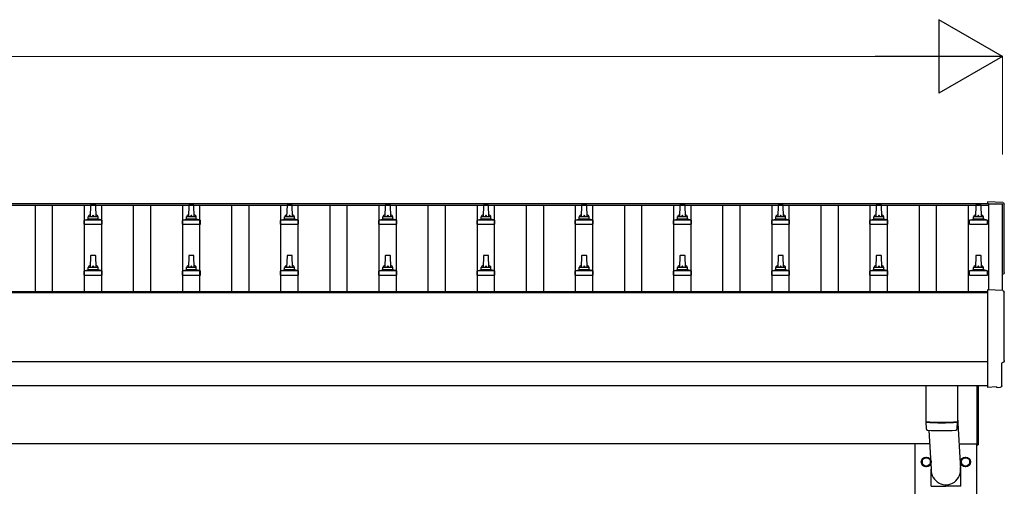
# Model space of a CAD drawing. Units: millimetres. Extents: x 0 to 33640, y 0 to 23760.
# Drawn here: x 9735 to 11740, y 6036 to 6987 of the extents above; entities that cross this region are included whole.
import ezdxf

# ---------------------------------------------------------------- set-up
doc = ezdxf.new("R2010")
doc.units = ezdxf.units.MM
for name, color, linetype, lineweight in [('YKK_13', 4, 'Continuous', 30), ('YKK_A1', 4, 'Continuous', 30), ('YKK_D', 6, 'Continuous', 13)]:
    doc.layers.add(name, color=color, linetype=linetype, lineweight=lineweight)

msp = doc.modelspace()

# ---------------------------------------------------------------- linework, layer by layer
at = {"layer": 'YKK_13'}
for p, q in [((9879.1, 6609), (9878.3, 6585.5)), ((9888.6, 6610), (9880.1, 6610)), ((9890.3, 6585.5), (9889.6, 6609)), ((10079.1, 6609), (10078.3, 6585.5)), ((10088.6, 6610), (10080.1, 6610)), ((10090.3, 6585.5), (10089.6, 6609)), ((10279.1, 6609), (10278.3, 6585.5)), ((10288.6, 6610), (10280.1, 6610)), ((10290.3, 6585.5), (10289.6, 6609)), ((10479.1, 6609), (10478.3, 6585.5)), ((10488.6, 6610), (10480.1, 6610)), ((10490.3, 6585.5), (10489.6, 6609)), ((10679.1, 6609), (10678.3, 6585.5)), ((10688.6, 6610), (10680.1, 6610)), ((10690.3, 6585.5), (10689.6, 6609)), ((10879.1, 6609), (10878.3, 6585.5)), ((10888.6, 6610), (10880.1, 6610)), ((10890.3, 6585.5), (10889.6, 6609)), ((11079.1, 6609), (11078.3, 6585.5)), ((11088.6, 6610), (11080.1, 6610)), ((11090.3, 6585.5), (11089.6, 6609)), ((11279.1, 6609), (11278.3, 6585.5)), ((11288.6, 6610), (11280.1, 6610)), ((11290.3, 6585.5), (11289.6, 6609)), ((11479.1, 6609), (11478.3, 6585.5)), ((11488.6, 6610), (11480.1, 6610)), ((11490.3, 6585.5), (11489.6, 6609)), ((11681.8, 6609), (11681.1, 6585.5)), ((11691.4, 6610), (11682.8, 6610)), ((11693.1, 6585.5), (11692.4, 6609)), ((11736.9, 6614.4), (11705.3, 6616)), ((11705.3, 6616), (11705.3, 6612)), ((9866.1, 6570), (9866.1, 6577.7)), ((9902.2, 6578.5), (9866.5, 6578.5)), ((9866.9, 6578.7), (9873.6, 6580.3)), ((9894.7, 6580.5), (9874, 6580.5)), ((9874.3, 6581.3), (9874.3, 6585.5)), ((9893.3, 6585.5), (9875.3, 6585.5)), ((9894.3, 6581.3), (9894.3, 6585.5)), ((9901.8, 6578.7), (9895.1, 6580.3)), ((9902.6, 6570), (9902.6, 6577.7)), ((10066.1, 6570), (10066.1, 6577.7)), ((10102.2, 6578.5), (10066.5, 6578.5)), ((10066.9, 6578.7), (10073.6, 6580.3)), ((10094.7, 6580.5), (10074, 6580.5)), ((10074.3, 6581.3), (10074.3, 6585.5)), ((10093.3, 6585.5), (10075.3, 6585.5)), ((10094.3, 6581.3), (10094.3, 6585.5)), ((10101.8, 6578.7), (10095.1, 6580.3)), ((10102.6, 6570), (10102.6, 6577.7)), ((10266.1, 6570), (10266.1, 6577.7)), ((10302.2, 6578.5), (10266.5, 6578.5)), ((10266.9, 6578.7), (10273.6, 6580.3)), ((10294.7, 6580.5), (10274, 6580.5)), ((10274.3, 6581.3), (10274.3, 6585.5)), ((10293.3, 6585.5), (10275.3, 6585.5)), ((10294.3, 6581.3), (10294.3, 6585.5)), ((10301.8, 6578.7), (10295.1, 6580.3)), ((10302.6, 6570), (10302.6, 6577.7)), ((10466.1, 6570), (10466.1, 6577.7)), ((10502.2, 6578.5), (10466.5, 6578.5)), ((10466.9, 6578.7), (10473.6, 6580.3)), ((10494.7, 6580.5), (10474, 6580.5)), ((10474.3, 6581.3), (10474.3, 6585.5)), ((10493.3, 6585.5), (10475.3, 6585.5)), ((10494.3, 6581.3), (10494.3, 6585.5)), ((10501.8, 6578.7), (10495.1, 6580.3)), ((10502.6, 6570), (10502.6, 6577.7)), ((10666.1, 6570), (10666.1, 6577.7)), ((10702.2, 6578.5), (10666.5, 6578.5)), ((10666.9, 6578.7), (10673.6, 6580.3)), ((10694.7, 6580.5), (10674, 6580.5)), ((10674.3, 6581.3), (10674.3, 6585.5)), ((10693.3, 6585.5), (10675.3, 6585.5)), ((10694.3, 6581.3), (10694.3, 6585.5)), ((10701.8, 6578.7), (10695.1, 6580.3)), ((10702.6, 6570), (10702.6, 6577.7)), ((10866.1, 6570), (10866.1, 6577.7)), ((10902.2, 6578.5), (10866.5, 6578.5)), ((10866.9, 6578.7), (10873.6, 6580.3)), ((10894.7, 6580.5), (10874, 6580.5)), ((10874.3, 6581.3), (10874.3, 6585.5)), ((10893.3, 6585.5), (10875.3, 6585.5)), ((10894.3, 6581.3), (10894.3, 6585.5)), ((10901.8, 6578.7), (10895.1, 6580.3)), ((10902.6, 6570), (10902.6, 6577.7)), ((11066.1, 6570), (11066.1, 6577.7)), ((11102.2, 6578.5), (11066.5, 6578.5)), ((11066.9, 6578.7), (11073.6, 6580.3)), ((11094.7, 6580.5), (11074, 6580.5)), ((11074.3, 6581.3), (11074.3, 6585.5)), ((11093.3, 6585.5), (11075.3, 6585.5)), ((11094.3, 6581.3), (11094.3, 6585.5)), ((11101.8, 6578.7), (11095.1, 6580.3)), ((11102.6, 6570), (11102.6, 6577.7)), ((11266.1, 6570), (11266.1, 6577.7)), ((11302.2, 6578.5), (11266.5, 6578.5)), ((11266.9, 6578.7), (11273.6, 6580.3)), ((11294.7, 6580.5), (11274, 6580.5)), ((11274.3, 6581.3), (11274.3, 6585.5)), ((11293.3, 6585.5), (11275.3, 6585.5)), ((11294.3, 6581.3), (11294.3, 6585.5)), ((11301.8, 6578.7), (11295.1, 6580.3)), ((11302.6, 6570), (11302.6, 6577.7)), ((11466.1, 6570), (11466.1, 6577.7)), ((11502.2, 6578.5), (11466.5, 6578.5)), ((11466.9, 6578.7), (11473.6, 6580.3)), ((11494.7, 6580.5), (11474, 6580.5)), ((11474.3, 6581.3), (11474.3, 6585.5)), ((11493.3, 6585.5), (11475.3, 6585.5)), ((11494.3, 6581.3), (11494.3, 6585.5)), ((11501.8, 6578.7), (11495.1, 6580.3)), ((11502.6, 6570), (11502.6, 6577.7)), ((11668.8, 6570), (11668.8, 6577.7)), ((11705, 6578.5), (11669.2, 6578.5)), ((11669.6, 6578.7), (11676.3, 6580.3)), ((11697.5, 6580.5), (11676.7, 6580.5)), ((11677.1, 6581.3), (11677.1, 6585.5)), ((11696.1, 6585.5), (11678.1, 6585.5)), ((11697.1, 6581.3), (11697.1, 6585.5)), ((11704.6, 6578.7), (11697.9, 6580.3)), ((11705.3, 6570), (11705.3, 6577.7)), ((9866.1, 6570), (9902.6, 6570)), ((10066.1, 6570), (10102.6, 6570)), ((10266.1, 6570), (10302.6, 6570)), ((10466.1, 6570), (10502.6, 6570)), ((10666.1, 6570), (10702.6, 6570)), ((10866.1, 6570), (10902.6, 6570)), ((11066.1, 6570), (11102.6, 6570)), ((11266.1, 6570), (11302.6, 6570)), ((11466.1, 6570), (11502.6, 6570)), ((11668.8, 6570), (11705.3, 6570)), ((9879.1, 6505.7), (9878.3, 6482.1)), ((9888.6, 6506.6), (9880.1, 6506.6)), ((9890.3, 6482.1), (9889.6, 6505.7)), ((10079.1, 6505.7), (10078.3, 6482.1)), ((10088.6, 6506.6), (10080.1, 6506.6)), ((10090.3, 6482.1), (10089.6, 6505.7)), ((10279.1, 6505.7), (10278.3, 6482.1)), ((10288.6, 6506.6), (10280.1, 6506.6)), ((10290.3, 6482.1), (10289.6, 6505.7)), ((10479.1, 6505.7), (10478.3, 6482.1)), ((10488.6, 6506.6), (10480.1, 6506.6)), ((10490.3, 6482.1), (10489.6, 6505.7)), ((10679.1, 6505.7), (10678.3, 6482.1)), ((10688.6, 6506.6), (10680.1, 6506.6)), ((10690.3, 6482.1), (10689.6, 6505.7)), ((10879.1, 6505.7), (10878.3, 6482.1)), ((10888.6, 6506.6), (10880.1, 6506.6)), ((10890.3, 6482.1), (10889.6, 6505.7)), ((11079.1, 6505.7), (11078.3, 6482.1)), ((11088.6, 6506.6), (11080.1, 6506.6)), ((11090.3, 6482.1), (11089.6, 6505.7)), ((11279.1, 6505.7), (11278.3, 6482.1)), ((11288.6, 6506.6), (11280.1, 6506.6)), ((11290.3, 6482.1), (11289.6, 6505.7)), ((11479.1, 6505.7), (11478.3, 6482.1)), ((11488.6, 6506.6), (11480.1, 6506.6)), ((11490.3, 6482.1), (11489.6, 6505.7)), ((11681.8, 6505.7), (11681.1, 6482.1)), ((11691.4, 6506.6), (11682.8, 6506.6)), ((11693.1, 6482.1), (11692.4, 6505.7)), ((9866.9, 6475.3), (9873.6, 6477)), ((9894.7, 6477.1), (9874, 6477.1)), ((9874.3, 6477.9), (9874.3, 6482.1)), ((9893.3, 6482.1), (9875.3, 6482.1)), ((9894.3, 6477.9), (9894.3, 6482.1)), ((9901.8, 6475.3), (9895.1, 6477)), ((10066.9, 6475.3), (10073.6, 6477)), ((10094.7, 6477.1), (10074, 6477.1)), ((10074.3, 6477.9), (10074.3, 6482.1)), ((10093.3, 6482.1), (10075.3, 6482.1)), ((10094.3, 6477.9), (10094.3, 6482.1)), ((10101.8, 6475.3), (10095.1, 6477)), ((10266.9, 6475.3), (10273.6, 6477)), ((10294.7, 6477.1), (10274, 6477.1)), ((10274.3, 6477.9), (10274.3, 6482.1)), ((10293.3, 6482.1), (10275.3, 6482.1)), ((10294.3, 6477.9), (10294.3, 6482.1)), ((10301.8, 6475.3), (10295.1, 6477)), ((10466.9, 6475.3), (10473.6, 6477)), ((10494.7, 6477.1), (10474, 6477.1)), ((10474.3, 6477.9), (10474.3, 6482.1)), ((10493.3, 6482.1), (10475.3, 6482.1)), ((10494.3, 6477.9), (10494.3, 6482.1)), ((10501.8, 6475.3), (10495.1, 6477)), ((10666.9, 6475.3), (10673.6, 6477)), ((10694.7, 6477.1), (10674, 6477.1)), ((10674.3, 6477.9), (10674.3, 6482.1)), ((10693.3, 6482.1), (10675.3, 6482.1)), ((10694.3, 6477.9), (10694.3, 6482.1)), ((10701.8, 6475.3), (10695.1, 6477)), ((10866.9, 6475.3), (10873.6, 6477)), ((10894.7, 6477.1), (10874, 6477.1)), ((10874.3, 6477.9), (10874.3, 6482.1)), ((10893.3, 6482.1), (10875.3, 6482.1)), ((10894.3, 6477.9), (10894.3, 6482.1)), ((10901.8, 6475.3), (10895.1, 6477)), ((11066.9, 6475.3), (11073.6, 6477)), ((11094.7, 6477.1), (11074, 6477.1)), ((11074.3, 6477.9), (11074.3, 6482.1)), ((11093.3, 6482.1), (11075.3, 6482.1)), ((11094.3, 6477.9), (11094.3, 6482.1)), ((11101.8, 6475.3), (11095.1, 6477)), ((11266.9, 6475.3), (11273.6, 6477)), ((11294.7, 6477.1), (11274, 6477.1)), ((11274.3, 6477.9), (11274.3, 6482.1)), ((11293.3, 6482.1), (11275.3, 6482.1)), ((11294.3, 6477.9), (11294.3, 6482.1)), ((11301.8, 6475.3), (11295.1, 6477)), ((11466.9, 6475.3), (11473.6, 6477)), ((11494.7, 6477.1), (11474, 6477.1)), ((11474.3, 6477.9), (11474.3, 6482.1)), ((11493.3, 6482.1), (11475.3, 6482.1)), ((11494.3, 6477.9), (11494.3, 6482.1)), ((11501.8, 6475.3), (11495.1, 6477)), ((11669.6, 6475.3), (11676.3, 6477)), ((11697.5, 6477.1), (11676.7, 6477.1)), ((11677.1, 6477.9), (11677.1, 6482.1)), ((11696.1, 6482.1), (11678.1, 6482.1)), ((11697.1, 6477.9), (11697.1, 6482.1)), ((11704.6, 6475.3), (11697.9, 6477)), ((9866.1, 6466.6), (9866.1, 6474.4)), ((9866.1, 6466.6), (9902.6, 6466.6)), ((9902.2, 6475.1), (9866.5, 6475.1)), ((9902.6, 6466.6), (9902.6, 6474.4)), ((10066.1, 6466.6), (10066.1, 6474.4)), ((10066.1, 6466.6), (10102.6, 6466.6)), ((10102.2, 6475.1), (10066.5, 6475.1)), ((10102.6, 6466.6), (10102.6, 6474.4)), ((10266.1, 6466.6), (10266.1, 6474.4)), ((10266.1, 6466.6), (10302.6, 6466.6)), ((10302.2, 6475.1), (10266.5, 6475.1)), ((10302.6, 6466.6), (10302.6, 6474.4)), ((10466.1, 6466.6), (10466.1, 6474.4)), ((10466.1, 6466.6), (10502.6, 6466.6)), ((10502.2, 6475.1), (10466.5, 6475.1)), ((10502.6, 6466.6), (10502.6, 6474.4)), ((10666.1, 6466.6), (10666.1, 6474.4)), ((10666.1, 6466.6), (10702.6, 6466.6)), ((10702.2, 6475.1), (10666.5, 6475.1)), ((10702.6, 6466.6), (10702.6, 6474.4)), ((10866.1, 6466.6), (10866.1, 6474.4)), ((10866.1, 6466.6), (10902.6, 6466.6)), ((10902.2, 6475.1), (10866.5, 6475.1)), ((10902.6, 6466.6), (10902.6, 6474.4)), ((11066.1, 6466.6), (11066.1, 6474.4)), ((11066.1, 6466.6), (11102.6, 6466.6)), ((11102.2, 6475.1), (11066.5, 6475.1)), ((11102.6, 6466.6), (11102.6, 6474.4)), ((11266.1, 6466.6), (11266.1, 6474.4)), ((11266.1, 6466.6), (11302.6, 6466.6)), ((11302.2, 6475.1), (11266.5, 6475.1)), ((11302.6, 6466.6), (11302.6, 6474.4)), ((11466.1, 6466.6), (11466.1, 6474.4)), ((11466.1, 6466.6), (11502.6, 6466.6)), ((11502.2, 6475.1), (11466.5, 6475.1)), ((11502.6, 6466.6), (11502.6, 6474.4)), ((11668.8, 6466.6), (11668.8, 6474.4)), ((11668.8, 6466.6), (11705.3, 6466.6)), ((11705, 6475.1), (11669.2, 6475.1)), ((11705.3, 6466.6), (11705.3, 6474.4)), ((11736.9, 6435), (11705.3, 6436.6)), ((11705.3, 6436.6), (11705.3, 6238.8)), ((11734.7, 6241.1), (11734.7, 6288.1)), ((11734.7, 6288.1), (11735.3, 6288.1)), ((11580.3, 6240.8), (11580.3, 6167.7)), ((11644.3, 6240.8), (11644.3, 6167.7)), ((11684.3, 6120.4), (11684.3, 6240.7)), ((11686.3, 6240.7), (11686.3, 6120.4)), ((11705.3, 6238.8), (11705.3, 6237.8)), ((11723.6, 6238.7), (11705.3, 6237.8)), ((11724.2, 6238), (11723.6, 6238.7)), ((11725, 6237.8), (11731.9, 6238.1)), ((11644.3, 6177.3), (11650.9, 6070.8)), ((11580.3, 6166.7), (11580.5, 6153.7)), ((11584.8, 6167.4), (11584.8, 6166.4)), ((11639.9, 6167.4), (11639.8, 6166.4)), ((11644.1, 6153.7), (11644.4, 6166.7)), ((11585.9, 6150.5), (11590.8, 6070.8)), ((11684.3, 6120.4), (11686.3, 6120.4)), ((11590.7, 6036.2), (11590.7, 6070.8)), ((11651, 6036.2), (11651, 6070.8)), ((11590.7, 6036.2), (11620.8, 6036.2)), ((11651, 6036.2), (11620.8, 6036.2))]:
    msp.add_line(p, q, dxfattribs=at)
at = {"layer": 'YKK_13', "ltscale": 2}
for p, q in [((11572.3, 6090.8), (11580.8, 6095.7)), ((11580.8, 6095.7), (11589.3, 6090.8)), ((11652.3, 6090.8), (11660.8, 6095.7)), ((11660.8, 6095.7), (11669.3, 6090.8)), ((11572.2, 6086.1), (11572.3, 6086.1)), ((11572.2, 6085.6), (11572.3, 6085.6)), ((11572.3, 6081), (11572.3, 6090.8)), ((11580.8, 6076.1), (11572.3, 6081)), ((11589.3, 6081), (11580.8, 6076.1)), ((11589.3, 6090.8), (11589.3, 6081)), ((11652.2, 6086.1), (11652.3, 6086.1)), ((11652.2, 6085.6), (11652.3, 6085.6)), ((11652.3, 6081), (11652.3, 6090.8)), ((11660.8, 6076.1), (11652.3, 6081)), ((11669.3, 6081), (11660.8, 6076.1)), ((11669.3, 6090.8), (11669.3, 6081))]:
    msp.add_line(p, q, dxfattribs=at)
for centre, radius in [((11580.8, 6085.9), 10), ((11660.8, 6085.9), 10), ((11580.8, 6085.9), 8.5), ((11660.8, 6085.9), 8.5)]:
    msp.add_circle(centre, radius, dxfattribs=at)
at = {"layer": 'YKK_13'}
for centre, radius, start, end in [((9880.1, 6609), 1, 90, 178.6051), ((9888.6, 6609), 1, 1.3949, 90), ((10080.1, 6609), 1, 90, 178.6051), ((10088.6, 6609), 1, 1.3949, 90), ((10280.1, 6609), 1, 90, 178.6051), ((10288.6, 6609), 1, 1.3949, 90), ((10480.1, 6609), 1, 90, 178.6051), ((10488.6, 6609), 1, 1.3949, 90), ((10680.1, 6609), 1, 90, 178.6051), ((10688.6, 6609), 1, 1.3949, 90), ((10880.1, 6609), 1, 90, 178.6051), ((10888.6, 6609), 1, 1.3949, 90), ((11080.1, 6609), 1, 90, 178.6051), ((11088.6, 6609), 1, 1.3949, 90), ((11280.1, 6609), 1, 90, 178.6051), ((11288.6, 6609), 1, 1.3949, 90), ((11480.1, 6609), 1, 90, 178.6051), ((11488.6, 6609), 1, 1.3949, 90), ((11682.8, 6609), 1, 90, 178.6051), ((11691.4, 6609), 1, 1.3949, 90), ((9867.1, 6577.7), 1, 103.627, 180), ((9873.3, 6581.3), 1, 283.627, 0), ((9878.4, 6584.8), 4.13, 90, 171.1763), ((9875.3, 6584.5), 1, 90, 180), ((9887.7, 6585.5), 4.83, 133.6028, 180), ((9881, 6585.5), 4.83, 0, 46.3972), ((9890.3, 6584.8), 4.13, 8.8237, 90), ((9893.3, 6584.5), 1, 0, 90), ((9895.3, 6581.3), 1, 180, 256.373), ((9901.6, 6577.7), 1, 0, 76.373), ((10067.1, 6577.7), 1, 103.627, 180), ((10073.3, 6581.3), 1, 283.627, 0), ((10078.4, 6584.8), 4.13, 90, 171.1763), ((10075.3, 6584.5), 1, 90, 180), ((10087.7, 6585.5), 4.83, 133.6028, 180), ((10081, 6585.5), 4.83, 0, 46.3972), ((10090.3, 6584.8), 4.13, 8.8237, 90), ((10093.3, 6584.5), 1, 0, 90), ((10095.3, 6581.3), 1, 180, 256.373), ((10101.6, 6577.7), 1, 0, 76.373), ((10267.1, 6577.7), 1, 103.627, 180), ((10273.3, 6581.3), 1, 283.627, 0), ((10278.4, 6584.8), 4.13, 90, 171.1763), ((10275.3, 6584.5), 1, 90, 180), ((10287.7, 6585.5), 4.83, 133.6028, 180), ((10281, 6585.5), 4.83, 0, 46.3972), ((10290.3, 6584.8), 4.13, 8.8237, 90), ((10293.3, 6584.5), 1, 0, 90), ((10295.3, 6581.3), 1, 180, 256.373), ((10301.6, 6577.7), 1, 0, 76.373), ((10467.1, 6577.7), 1, 103.627, 180), ((10473.3, 6581.3), 1, 283.627, 0), ((10478.4, 6584.8), 4.13, 90, 171.1763), ((10475.3, 6584.5), 1, 90, 180), ((10487.7, 6585.5), 4.83, 133.6028, 180), ((10481, 6585.5), 4.83, 0, 46.3972), ((10490.3, 6584.8), 4.13, 8.8237, 90), ((10493.3, 6584.5), 1, 0, 90), ((10495.3, 6581.3), 1, 180, 256.373), ((10501.6, 6577.7), 1, 0, 76.373), ((10667.1, 6577.7), 1, 103.627, 180), ((10673.3, 6581.3), 1, 283.627, 0), ((10678.4, 6584.8), 4.13, 90, 171.1763), ((10675.3, 6584.5), 1, 90, 180), ((10687.7, 6585.5), 4.83, 133.6028, 180), ((10681, 6585.5), 4.83, 0, 46.3972), ((10690.3, 6584.8), 4.13, 8.8237, 90), ((10693.3, 6584.5), 1, 0, 90), ((10695.3, 6581.3), 1, 180, 256.373), ((10701.6, 6577.7), 1, 0, 76.373), ((10867.1, 6577.7), 1, 103.627, 180), ((10873.3, 6581.3), 1, 283.627, 0), ((10878.4, 6584.8), 4.13, 90, 171.1763), ((10875.3, 6584.5), 1, 90, 180), ((10887.7, 6585.5), 4.83, 133.6028, 180), ((10881, 6585.5), 4.83, 0, 46.3972), ((10890.3, 6584.8), 4.13, 8.8237, 90), ((10893.3, 6584.5), 1, 0, 90), ((10895.3, 6581.3), 1, 180, 256.373), ((10901.6, 6577.7), 1, 0, 76.373), ((11067.1, 6577.7), 1, 103.627, 180), ((11073.3, 6581.3), 1, 283.627, 0), ((11078.4, 6584.8), 4.13, 90, 171.1763), ((11075.3, 6584.5), 1, 90, 180), ((11087.7, 6585.5), 4.83, 133.6028, 180), ((11081, 6585.5), 4.83, 0, 46.3972), ((11090.3, 6584.8), 4.13, 8.8237, 90), ((11093.3, 6584.5), 1, 0, 90), ((11095.3, 6581.3), 1, 180, 256.373), ((11101.6, 6577.7), 1, 0, 76.373), ((11267.1, 6577.7), 1, 103.627, 180), ((11273.3, 6581.3), 1, 283.627, 0), ((11278.4, 6584.8), 4.13, 90, 171.1763), ((11275.3, 6584.5), 1, 90, 180), ((11287.7, 6585.5), 4.83, 133.6028, 180), ((11281, 6585.5), 4.83, 0, 46.3972), ((11290.3, 6584.8), 4.13, 8.8237, 90), ((11293.3, 6584.5), 1, 0, 90), ((11295.3, 6581.3), 1, 180, 256.373), ((11301.6, 6577.7), 1, 0, 76.373), ((11467.1, 6577.7), 1, 103.627, 180), ((11473.3, 6581.3), 1, 283.627, 0), ((11478.4, 6584.8), 4.13, 90, 171.1763), ((11475.3, 6584.5), 1, 90, 180), ((11487.7, 6585.5), 4.83, 133.6028, 180), ((11481, 6585.5), 4.83, 0, 46.3972), ((11490.3, 6584.8), 4.13, 8.8237, 90), ((11493.3, 6584.5), 1, 0, 90), ((11495.3, 6581.3), 1, 180, 256.373), ((11501.6, 6577.7), 1, 0, 76.373), ((11669.8, 6577.7), 1, 103.627, 180), ((11676.1, 6581.3), 1, 283.627, 0), ((11681.2, 6584.8), 4.13, 90, 171.1763), ((11678.1, 6584.5), 1, 90, 180), ((11690.4, 6585.5), 4.83, 133.6028, 180), ((11683.8, 6585.5), 4.83, 0, 46.3972), ((11693, 6584.8), 4.13, 8.8237, 90), ((11696.1, 6584.5), 1, 0, 90), ((11698.1, 6581.3), 1, 180, 256.373), ((11704.3, 6577.7), 1, 0, 76.373), ((9880.1, 6505.6), 1, 90, 178.6051), ((9888.6, 6505.6), 1, 1.3949, 90), ((10080.1, 6505.6), 1, 90, 178.6051), ((10088.6, 6505.6), 1, 1.3949, 90), ((10280.1, 6505.6), 1, 90, 178.6051), ((10288.6, 6505.6), 1, 1.3949, 90), ((10480.1, 6505.6), 1, 90, 178.6051), ((10488.6, 6505.6), 1, 1.3949, 90), ((10680.1, 6505.6), 1, 90, 178.6051), ((10688.6, 6505.6), 1, 1.3949, 90), ((10880.1, 6505.6), 1, 90, 178.6051), ((10888.6, 6505.6), 1, 1.3949, 90), ((11080.1, 6505.6), 1, 90, 178.6051), ((11088.6, 6505.6), 1, 1.3949, 90), ((11280.1, 6505.6), 1, 90, 178.6051), ((11288.6, 6505.6), 1, 1.3949, 90), ((11480.1, 6505.6), 1, 90, 178.6051), ((11488.6, 6505.6), 1, 1.3949, 90), ((11682.8, 6505.6), 1, 90, 178.6051), ((11691.4, 6505.6), 1, 1.3949, 90), ((9873.3, 6477.9), 1, 283.627, 0), ((9878.4, 6481.5), 4.13, 90, 171.1763), ((9875.3, 6481.1), 1, 90, 180), ((9887.7, 6482.1), 4.83, 133.6028, 180), ((9881, 6482.1), 4.83, 0, 46.3972), ((9890.3, 6481.5), 4.13, 8.8237, 90), ((9893.3, 6481.1), 1, 0, 90), ((9895.3, 6477.9), 1, 180, 256.373), ((10073.3, 6477.9), 1, 283.627, 0), ((10078.4, 6481.5), 4.13, 90, 171.1763), ((10075.3, 6481.1), 1, 90, 180), ((10087.7, 6482.1), 4.83, 133.6028, 180), ((10081, 6482.1), 4.83, 0, 46.3972), ((10090.3, 6481.5), 4.13, 8.8237, 90), ((10093.3, 6481.1), 1, 0, 90), ((10095.3, 6477.9), 1, 180, 256.373), ((10273.3, 6477.9), 1, 283.627, 0), ((10278.4, 6481.5), 4.13, 90, 171.1763), ((10275.3, 6481.1), 1, 90, 180), ((10287.7, 6482.1), 4.83, 133.6028, 180), ((10281, 6482.1), 4.83, 0, 46.3972), ((10290.3, 6481.5), 4.13, 8.8237, 90), ((10293.3, 6481.1), 1, 0, 90), ((10295.3, 6477.9), 1, 180, 256.373), ((10473.3, 6477.9), 1, 283.627, 0), ((10478.4, 6481.5), 4.13, 90, 171.1763), ((10475.3, 6481.1), 1, 90, 180), ((10487.7, 6482.1), 4.83, 133.6028, 180), ((10481, 6482.1), 4.83, 0, 46.3972), ((10490.3, 6481.5), 4.13, 8.8237, 90), ((10493.3, 6481.1), 1, 0, 90), ((10495.3, 6477.9), 1, 180, 256.373), ((10673.3, 6477.9), 1, 283.627, 0), ((10678.4, 6481.5), 4.13, 90, 171.1763), ((10675.3, 6481.1), 1, 90, 180), ((10687.7, 6482.1), 4.83, 133.6028, 180), ((10681, 6482.1), 4.83, 0, 46.3972), ((10690.3, 6481.5), 4.13, 8.8237, 90), ((10693.3, 6481.1), 1, 0, 90), ((10695.3, 6477.9), 1, 180, 256.373), ((10873.3, 6477.9), 1, 283.627, 0), ((10878.4, 6481.5), 4.13, 90, 171.1763), ((10875.3, 6481.1), 1, 90, 180), ((10887.7, 6482.1), 4.83, 133.6028, 180), ((10881, 6482.1), 4.83, 0, 46.3972), ((10890.3, 6481.5), 4.13, 8.8237, 90), ((10893.3, 6481.1), 1, 0, 90), ((10895.3, 6477.9), 1, 180, 256.373), ((11073.3, 6477.9), 1, 283.627, 0), ((11078.4, 6481.5), 4.13, 90, 171.1763), ((11075.3, 6481.1), 1, 90, 180), ((11087.7, 6482.1), 4.83, 133.6028, 180), ((11081, 6482.1), 4.83, 0, 46.3972), ((11090.3, 6481.5), 4.13, 8.8237, 90), ((11093.3, 6481.1), 1, 0, 90), ((11095.3, 6477.9), 1, 180, 256.373), ((11273.3, 6477.9), 1, 283.627, 0), ((11278.4, 6481.5), 4.13, 90, 171.1763), ((11275.3, 6481.1), 1, 90, 180), ((11287.7, 6482.1), 4.83, 133.6028, 180), ((11281, 6482.1), 4.83, 0, 46.3972), ((11290.3, 6481.5), 4.13, 8.8237, 90), ((11293.3, 6481.1), 1, 0, 90), ((11295.3, 6477.9), 1, 180, 256.373), ((11473.3, 6477.9), 1, 283.627, 0), ((11478.4, 6481.5), 4.13, 90, 171.1763), ((11475.3, 6481.1), 1, 90, 180), ((11487.7, 6482.1), 4.83, 133.6028, 180), ((11481, 6482.1), 4.83, 0, 46.3972), ((11490.3, 6481.5), 4.13, 8.8237, 90), ((11493.3, 6481.1), 1, 0, 90), ((11495.3, 6477.9), 1, 180, 256.373), ((11676.1, 6477.9), 1, 283.627, 0), ((11681.2, 6481.5), 4.13, 90, 171.1763), ((11678.1, 6481.1), 1, 90, 180), ((11690.4, 6482.1), 4.83, 133.6028, 180), ((11683.8, 6482.1), 4.83, 0, 46.3972), ((11693, 6481.5), 4.13, 8.8237, 90), ((11696.1, 6481.1), 1, 0, 90), ((11698.1, 6477.9), 1, 180, 256.373), ((9867.1, 6474.4), 1, 103.627, 180), ((9901.6, 6474.4), 1, 0, 76.373), ((10067.1, 6474.4), 1, 103.627, 180), ((10101.6, 6474.4), 1, 0, 76.373), ((10267.1, 6474.4), 1, 103.627, 180), ((10301.6, 6474.4), 1, 0, 76.373), ((10467.1, 6474.4), 1, 103.627, 180), ((10501.6, 6474.4), 1, 0, 76.373), ((10667.1, 6474.4), 1, 103.627, 180), ((10701.6, 6474.4), 1, 0, 76.373), ((10867.1, 6474.4), 1, 103.627, 180), ((10901.6, 6474.4), 1, 0, 76.373), ((11067.1, 6474.4), 1, 103.627, 180), ((11101.6, 6474.4), 1, 0, 76.373), ((11267.1, 6474.4), 1, 103.627, 180), ((11301.6, 6474.4), 1, 0, 76.373), ((11467.1, 6474.4), 1, 103.627, 180), ((11501.6, 6474.4), 1, 0, 76.373), ((11669.8, 6474.4), 1, 103.627, 180), ((11704.3, 6474.4), 1, 0, 76.373), ((11612.3, 6647.5), 480.8, 266.1838, 273.8162), ((11612.3, 6646.5), 480.8, 266.1838, 273.8162), ((11584, 6154), 3.43, 183.9021, 262.9901), ((11612.3, 6669.4), 519.7, 266.822, 273.1764), ((11640.7, 6154), 3.43, 277.0835, 356.0869)]:
    msp.add_arc(centre, radius, start, end, dxfattribs=at)
at = {"layer": 'YKK_13', "ltscale": 2}
for centre, start, end in [((11580.8, 6085.9), 171.254, 178.3342), ((11580.8, 6085.9), 181.6658, 188.746), ((11580.8, 6085.9), 111.254, 128.746), ((11580.8, 6085.9), 231.254, 248.746), ((11580.8, 6085.9), 51.254, 68.746), ((11580.8, 6085.9), 291.254, 308.746), ((11580.8, 6085.9), 351.254, 8.746), ((11660.8, 6085.9), 171.254, 178.3342), ((11660.8, 6085.9), 181.6658, 188.746), ((11660.8, 6085.9), 111.254, 128.746), ((11660.8, 6085.9), 231.254, 248.746), ((11660.8, 6085.9), 51.254, 68.746), ((11660.8, 6085.9), 291.254, 308.746), ((11660.8, 6085.9), 351.254, 8.746)]:
    msp.add_arc(centre, 8.6, start, end, dxfattribs=at)
at = {"layer": 'YKK_13', "extrusion": (3.56178e-15, 0, -1)}
for centre in [(11736.8, 6611.4), (11736.8, 6432)]:
    msp.add_ellipse(centre, major_axis=(3, 0), ratio=0.99863, start_param=4.764749, end_param=6.297982, dxfattribs=at)
at = {"layer": 'YKK_13', "extrusion": (3.55281e-15, 0, -1)}
for centre in [(16502.6, 6541), (16502.6, 6361.5)]:
    msp.add_ellipse(centre, major_axis=(-4763.4, 0), ratio=0.99863, start_param=6.268693, end_param=6.297982, dxfattribs=at)
at = {"layer": 'YKK_13', "extrusion": (3.63138e-15, 0, -1)}
for centre, end_param in [((11735.3, 6472), 7.625217), ((11735.3, 6292.5), 7.853982)]:
    msp.add_ellipse(centre, major_axis=(4.41, 0), ratio=0.99863, start_param=6.268693, end_param=end_param, dxfattribs=at)
at = {"layer": 'YKK_13', "extrusion": (3.80599e-15, -1.20568e-15, -1)}
msp.add_ellipse((11724.9, 6238.8), major_axis=(0.727, -0.69), ratio=0.9974, start_param=0.757954, end_param=1.570796, dxfattribs=at)
at = {"layer": 'YKK_13', "extrusion": (3.79718e-15, -2.97322e-16, -1)}
msp.add_ellipse((11731.7, 6241.1), major_axis=(2.18, -2.07), ratio=0.9974, start_param=5.525231, end_param=7.04114, dxfattribs=at)
at = {"layer": 'YKK_13'}
msp.add_ellipse((11620.8, 6070.8), major_axis=(0, -31.6), ratio=0.952301, start_param=4.712389, end_param=7.983146, dxfattribs=at)
at = {"layer": 'YKK_A1'}
for p, q in [((11707.3, 6608.4), (8684.3, 6608.4)), ((11707.3, 6612), (8706.8, 6612)), ((9766.8, 6432.4), (9766.8, 6608.4)), ((9801.8, 6432.4), (9801.8, 6608.4)), ((9866.8, 6432.4), (9866.8, 6608.4)), ((9901.8, 6432.4), (9901.8, 6608.4)), ((9966.8, 6432.4), (9966.8, 6608.4)), ((10001.8, 6432.4), (10001.8, 6608.4)), ((10066.8, 6432.4), (10066.8, 6608.4)), ((10101.8, 6432.4), (10101.8, 6608.4)), ((10166.8, 6432.4), (10166.8, 6608.4)), ((10201.8, 6432.4), (10201.8, 6608.4)), ((10266.8, 6432.4), (10266.8, 6608.4)), ((10301.8, 6432.4), (10301.8, 6608.4)), ((10366.8, 6432.4), (10366.8, 6608.4)), ((10401.8, 6432.4), (10401.8, 6608.4)), ((10466.8, 6432.4), (10466.8, 6608.4)), ((10501.8, 6432.4), (10501.8, 6608.4)), ((10566.8, 6432.4), (10566.8, 6608.4)), ((10601.8, 6432.4), (10601.8, 6608.4)), ((10666.8, 6432.4), (10666.8, 6608.4)), ((10701.8, 6432.4), (10701.8, 6608.4)), ((10766.8, 6432.4), (10766.8, 6608.4)), ((10801.8, 6432.4), (10801.8, 6608.4)), ((10866.8, 6432.4), (10866.8, 6608.4)), ((10901.8, 6432.4), (10901.8, 6608.4)), ((10966.8, 6432.4), (10966.8, 6608.4)), ((11001.8, 6432.4), (11001.8, 6608.4)), ((11066.8, 6432.4), (11066.8, 6608.4)), ((11101.8, 6432.4), (11101.8, 6608.4)), ((11166.8, 6432.4), (11166.8, 6608.4)), ((11201.8, 6432.4), (11201.8, 6608.4)), ((11266.8, 6432.4), (11266.8, 6608.4)), ((11301.8, 6432.4), (11301.8, 6608.4)), ((11366.8, 6432.4), (11366.8, 6608.4)), ((11401.8, 6432.4), (11401.8, 6608.4)), ((11466.8, 6432.4), (11466.8, 6608.4)), ((11501.8, 6432.4), (11501.8, 6608.4)), ((11566.8, 6432.4), (11566.8, 6608.4)), ((11601.8, 6432.4), (11601.8, 6608.4)), ((11666.8, 6432.4), (11666.8, 6608.4)), ((11707.3, 6612), (11707.3, 6608.4)), ((11707.3, 6611), (11707.3, 6436.5)), ((11736.3, 6611), (11707.3, 6611)), ((11736.3, 6435), (11736.3, 6611)), ((11705.3, 6430.5), (8663.3, 6430.5)), ((11705.3, 6432.4), (8706.8, 6432.4)), ((11705.3, 6240.8), (8706.8, 6240.8)), ((11587.6, 6122.9), (8699.3, 6122.9)), ((11558.3, 3267.9), (11558.3, 6122.9)), ((11647.7, 6122.9), (11684.3, 6122.9)), ((11683.3, 6122.9), (11683.3, 3267.9))]:
    msp.add_line(p, q, dxfattribs=at)
at = {"layer": 'YKK_A1', "ltscale": 25}
msp.add_line((8706.8, 6290.6), (11705.3, 6290.6), dxfattribs=at)
at = {"layer": 'YKK_D', "lineweight": -2}
for p, q in [((11736.3, 6912), (11606.4, 6987)), ((11606.4, 6987), (11606.4, 6837)), ((11736.3, 6912), (11476.5, 6912)), ((11736.3, 6912), (11606.4, 6837))]:
    msp.add_line(p, q, dxfattribs=at)
at = {"layer": 'YKK_D'}
for p, q in [((3382.3, 6912), (11586.3, 6912)), ((11736.3, 6712), (11736.3, 6913))]:
    msp.add_line(p, q, dxfattribs=at)

doc.saveas('drawing.dxf')
